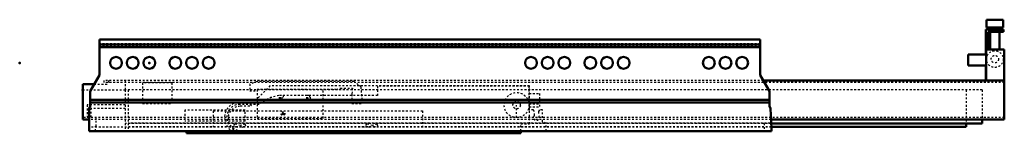
# Model space of a CAD drawing. Units: millimetres. Extents: x -70 to 462, y -38 to 23.
import ezdxf

# ---------------------------------------------------------------- set-up
doc = ezdxf.new("R2010")
doc.units = ezdxf.units.MM
doc.linetypes.add('Dashed', pattern=[2, 1, -1])
doc.layers.add('ConnectionPoints', color=1, linetype='Continuous', lineweight=50)

msp = doc.modelspace()

# ---------------------------------------------------------------- linework, layer by layer
at = {"linetype": 'Continuous', "lineweight": 50}
for p, q in [((460.89, 23.2), (451.91, 23.2)), ((451.91, 23.2), (451.91, 19)), ((460.89, 19), (460.89, 23.2)), ((451.5, 18), (451.5, 4.47)), ((461, 18), (451.5, 18)), ((460.89, 19), (451.91, 19)), ((452.75, 16.75), (452.75, 7.15)), ((452.75, 16.75), (461, 16.75)), ((453.9, 19), (453.9, 18)), ((453.9, 16.75), (453.9, 7.15)), ((458.9, 18), (458.9, 19)), ((458.9, 7.15), (458.9, 16.75)), ((461, 16.75), (461, 18)), ((-27, -6.6), (-27, 12.61)), ((329.75, 12.61), (-27, 12.61)), ((329.75, 12.61), (329.75, -6.6)), ((329.75, 9.9), (-27, 9.9)), ((329.75, 8.51), (-27, 8.51)), ((452.75, 9.27), (451.5, 9.27)), ((451.7, 7.15), (461.5, 7.15)), ((451.7, 7.15), (451.7, -9.5)), ((461.5, 7.15), (461.5, -30.5)), ((441.95, 4.47), (441.95, -1.47)), ((451.7, 4.47), (441.95, 4.47)), ((441.95, -1.47), (451.7, -1.47)), ((451.5, -1.47), (451.5, -9.5)), ((451.7, -1.7), (451.5, -1.7)), ((-27, -6.6), (-32, -15.26)), ((334.75, -15.26), (329.75, -6.6)), ((461.5, -9.5), (331.42, -9.5)), ((-36, -11.5), (-29.83, -11.5)), ((-36, -11.5), (-36, -30.5)), ((-32, -23.35), (-32, -15.26)), ((334.75, -15.26), (334.75, -23.35)), ((334.75, -19.99), (-32, -19.99)), ((-32.5, -24.56), (-32, -23.35)), ((-32.5, -24.56), (-32.5, -36.69)), ((334.75, -21.38), (-32, -21.38)), ((334.75, -23.35), (335.25, -24.56)), ((335.25, -24.56), (335.75, -35.31)), ((-32.5, -30.5), (-36, -30.5)), ((461.5, -30.5), (335.53, -30.5)), ((449.5, -30.5), (449.5, -32.6)), ((335.75, -36.69), (-32.5, -36.69)), ((20.1, -37.89), (20.1, -36.69)), ((129, -37.89), (129, -36.69)), ((200.5, -37.89), (200.5, -36.69)), ((449.5, -32.6), (335.62, -32.6)), ((441, -34.45), (335.71, -34.45)), ((335.75, -34.69), (335.72, -34.69)), ((335.75, -34.69), (335.75, -36.69)), ((441, -32.6), (441, -34.45)), ((20.1, -37.89), (200.5, -37.89))]:
    msp.add_line(p, q, dxfattribs=at)
at = {"linetype": 'Dashed', "lineweight": 25}
for p, q in [((329.75, 10.25), (-27, 10.25)), ((329.75, 8.86), (-27, 8.86)), ((451.5, 4.47), (451.5, -1.47)), ((451.7, 2.32), (451.5, 2.32)), ((451.7, -0.85), (451.5, -0.85)), ((331.42, -9.5), (-24.4, -9.5)), ((-24.4, -10.5), (-24.4, -9.5)), ((461.5, -10.5), (-24.4, -10.5)), ((-22, -9.5), (-22, -11.5)), ((-13, -9.5), (-13, -14.5)), ((58.1, -10), (54.18, -11.43)), ((110.49, -10), (58.1, -10)), ((114.3, -12.98), (110.49, -10)), ((-36, -14.5), (-13, -14.5)), ((-29.83, -11.5), (-22, -11.5)), ((-13, -14.6), (-13, -36.69)), ((449.5, -14.6), (-13, -14.6)), ((-11.5, -14.6), (-11.5, -36.69)), ((-3.65, -10.8), (-3.65, -21.8)), ((12.35, -10.8), (-3.65, -10.8)), ((12.35, -21.8), (12.35, -10.8)), ((65.11, -12.44), (54.16, -23.39)), ((54.18, -11.43), (54.18, -15)), ((54.18, -15), (58.1, -15)), ((101, -14.4), (58.1, -14.4)), ((58.1, -14.4), (58.1, -29.9)), ((205.2, -12.44), (65.11, -12.44)), ((93.8, -29.9), (93.8, -14.4)), ((101, -14.4), (103.06, -13.65)), ((103.06, -13.65), (109.58, -13.65)), ((109.58, -13.65), (109.3, -16.9)), ((115.08, -21.9), (114.3, -12.98)), ((205.03, -12.62), (123.17, -12.62)), ((123.17, -12.62), (123.17, -17.64)), ((205.03, -25.37), (205.03, -12.62)), ((205.2, -32.89), (205.2, -12.44)), ((441, -14.6), (441, -32.6)), ((449.5, -14.6), (449.5, -30.5)), ((334.75, -20.34), (-32, -20.34)), ((123.17, -17.64), (69.92, -17.64)), ((70.28, -19.4), (70.28, -17.4)), ((70.28, -17.4), (72.19, -17.4)), ((70.28, -19.4), (72.19, -19.4)), ((70.78, -19.4), (70.78, -17.4)), ((71.69, -19.4), (71.69, -17.4)), ((72.19, -17.4), (72.19, -19.4)), ((85.01, -17.4), (86.92, -17.4)), ((85.01, -19.4), (85.01, -17.4)), ((85.01, -19.4), (86.92, -19.4)), ((85.51, -19.4), (85.51, -17.4)), ((86.42, -17.4), (86.42, -19.4)), ((86.92, -19.4), (86.92, -17.4)), ((109.3, -16.9), (109.3, -21.9)), ((205.03, -16.52), (210.64, -16.52)), ((210.64, -16.52), (210.64, -23.72)), ((-33.5, -22.59), (-33.5, -29.29)), ((-13, -22.59), (-33.5, -22.59)), ((334.75, -21.73), (-32, -21.73)), ((-31.5, -29.29), (-31.5, -24.59)), ((-13, -24.59), (-31.5, -24.59)), ((-3.65, -21.8), (12.35, -21.8)), ((19.1, -25.45), (19.1, -31.35)), ((51.7, -25.45), (19.1, -25.45)), ((34.51, -25.89), (34.51, -34.69)), ((34.51, -25.89), (147.51, -25.89)), ((59.22, -22.34), (48.91, -22.34)), ((54.16, -23.39), (49, -23.39)), ((51.7, -31.35), (51.7, -25.45)), ((109.3, -21.9), (115.08, -21.9)), ((147.51, -25.89), (147.51, -34.69)), ((198.23, -29.5), (198.23, -22.7)), ((198.23, -22.7), (198.25, -22.7)), ((198.25, -29.5), (198.25, -22.7)), ((205.03, -22.06), (210.64, -22.06)), ((205.03, -23.72), (210.64, -23.72)), ((207.33, -25.37), (205.03, -25.37)), ((207.87, -26.23), (207.33, -25.37)), ((207.87, -28.22), (207.87, -26.23)), ((210.53, -25.37), (209.98, -26.23)), ((209.98, -26.23), (209.98, -28.22)), ((212.22, -25.37), (210.53, -25.37)), ((212.22, -31.67), (212.22, -25.37)), ((461.5, -29.5), (-36, -29.5)), ((-33.5, -29.29), (-28.7, -29.29)), ((335.53, -30.5), (-32.5, -30.5)), ((-28.7, -34.15), (-28.7, -29.29)), ((51.7, -31.35), (19.1, -31.35)), ((58.1, -29.9), (93.8, -29.9)), ((214.23, -32.38), (212.22, -31.67)), ((335.72, -34.69), (-32.5, -34.69)), ((-29, -36.69), (-29, -34.15)), ((-29, -34.15), (-28.7, -34.15)), ((335.62, -32.6), (-13, -32.6)), ((441, -32.45), (-11.5, -32.45)), ((335.71, -34.45), (-11.5, -34.45)), ((43.5, -37.89), (43.5, -36.69)), ((45.91, -32.9), (44.66, -34.69)), ((49.17, -33.77), (45.91, -32.9)), ((46.13, -34.69), (46.42, -34.27)), ((46.42, -34.27), (47.97, -34.69)), ((47.75, -36.57), (47.75, -36.86)), ((47.75, -36.86), (52.72, -36.86)), ((49, -36.39), (56, -36.39)), ((51.49, -32.69), (49.17, -33.77)), ((50.03, -34.69), (52, -33.77)), ((52, -33.77), (51.49, -32.69)), ((52.72, -36.86), (52.72, -36.66)), ((52.72, -36.66), (89.72, -36.66)), ((56, -37.89), (56, -36.39)), ((89.72, -36.66), (89.72, -36.69)), ((93.72, -36.69), (93.72, -36.66)), ((93.72, -36.66), (131.66, -36.66)), ((117.22, -32.9), (115.96, -34.69)), ((120.47, -33.77), (117.22, -32.9)), ((117.43, -34.69), (117.72, -34.27)), ((117.72, -34.27), (119.27, -34.69)), ((122.79, -32.69), (120.47, -33.77)), ((121.33, -34.69), (123.3, -33.77)), ((123.3, -33.77), (122.79, -32.69)), ((131.66, -36.66), (131.66, -36.69)), ((135.78, -36.69), (135.78, -36.66)), ((135.78, -36.66), (190.66, -36.66)), ((190.66, -36.66), (190.66, -36.69)), ((194.78, -36.69), (194.78, -36.66)), ((194.78, -36.66), (214.23, -36.66)), ((200.5, -32.89), (205.2, -32.89)), ((200.5, -36.69), (200.5, -32.89)), ((214.23, -36.66), (214.23, -32.38)), ((331.95, -32.6), (331.95, -36.69))]:
    msp.add_line(p, q, dxfattribs=at)
for centre, radius in [((456.4, 2), 4.5), ((456.4, 2), 2), ((198.25, -22.7), 6.75), ((198.25, -22.7), 2), ((72.1, -27.3), 1)]:
    msp.add_circle(centre, radius, dxfattribs=at)
at = {"linetype": 'Continuous', "lineweight": 50}
for centre in [(-18, 0), (-9, 0), (0, 0), (14, 0), (23, 0), (32, 0), (206, 0), (215, 0), (224, 0), (238, 0), (247, 0), (256, 0), (302, 0), (311, 0), (320, 0)]:
    msp.add_circle(centre, 3.2, dxfattribs=at)
at = {"linetype": 'Dashed', "lineweight": 25}
for centre, radius, start, end in [((48.91, -29.5), 8.35, 59.0354, 300.9513), ((73.32, -39.88), 22.5, 98.6738, 128.7904), ((48.92, -29.5), 7.16, 90.0125, 260.6568), ((49, -29.89), 6.5, 90, 270), ((208.93, -29.37), 1.56, 132.7232, 47.2768)]:
    msp.add_arc(centre, radius, start, end, dxfattribs=at)
at = {"layer": 'ConnectionPoints', "lineweight": 50}
for p in [(-70, 0, 30), (0, 0), (-36, -14.6, 38.7), (72.1, -27.3, 54.7)]:
    msp.add_point(p, dxfattribs=at)

doc.saveas('drawing.dxf')
